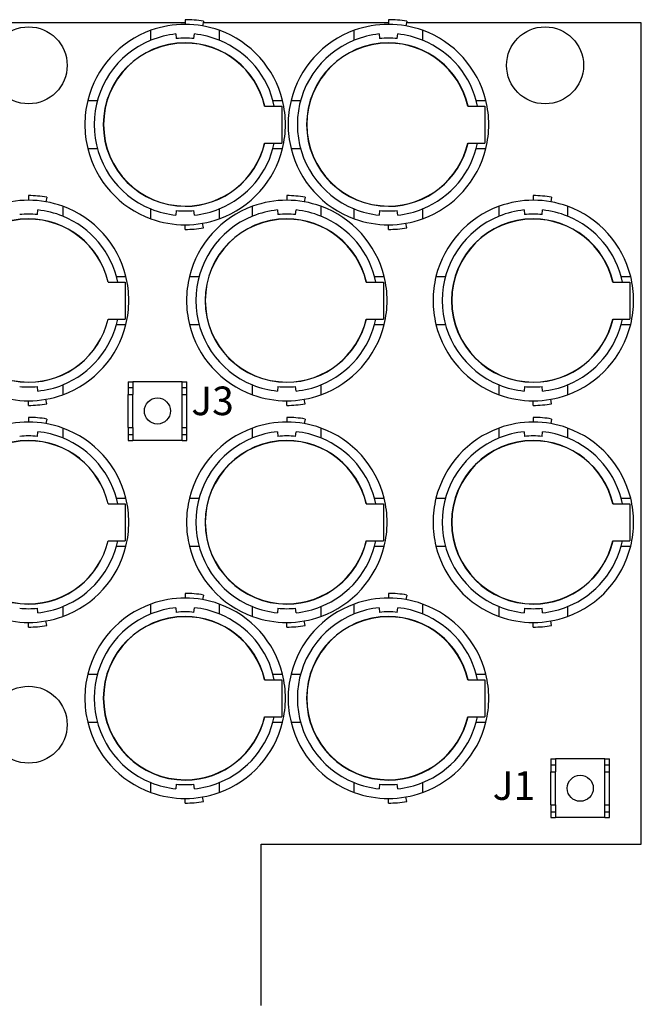
# Model space of a CAD drawing. Units: inches. Extents: x 34 to 55.8, y 6.6 to 23.3.
# Drawn here: x 45.8 to 46.7, y 20.5 to 21.8 of the extents above; entities that cross this region are included whole.
import ezdxf

# ---------------------------------------------------------------- set-up
doc = ezdxf.new("R2010")
doc.units = ezdxf.units.IN
doc.header["$MEASUREMENT"] = 0

msp = doc.modelspace()

# ---------------------------------------------------------------- linework, layer by layer
at = {"color": 7}
for p, q in [((46.0437, 21.7911), (45.6426, 21.7911)), ((46.0437, 21.7955), (46.0437, 21.7892)), ((46.0684, 21.7934), (46.0673, 21.7872)), ((46.3198, 21.7911), (46.068, 21.7911)), ((46.3198, 21.7955), (46.3198, 21.7892)), ((46.3446, 21.7934), (46.3435, 21.7872)), ((46.6633, 21.7911), (46.3442, 21.7911)), ((46.6633, 20.6749), (46.6633, 21.7911)), ((45.9972, 21.7676), (45.9972, 21.7811)), ((46.0311, 21.7761), (46.0317, 21.7698)), ((46.0557, 21.7698), (46.0562, 21.7761)), ((46.0901, 21.7811), (46.0901, 21.7676)), ((46.2734, 21.7676), (46.2734, 21.7811)), ((46.3073, 21.7761), (46.3078, 21.7698)), ((46.3319, 21.7698), (46.3324, 21.7761)), ((46.3663, 21.7811), (46.3663, 21.7676)), ((45.9114, 21.6857), (45.9244, 21.6857)), ((46.1629, 21.6857), (46.176, 21.6857)), ((46.1876, 21.6857), (46.2006, 21.6857)), ((46.4391, 21.6857), (46.4521, 21.6857)), ((46.1516, 21.6782), (46.1749, 21.6782)), ((46.1749, 21.6782), (46.1749, 21.6279)), ((46.4277, 21.6782), (46.451, 21.6782)), ((46.451, 21.6782), (46.451, 21.6279)), ((46.1516, 21.6279), (46.1749, 21.6279)), ((46.4277, 21.6279), (46.451, 21.6279)), ((45.9114, 21.6204), (45.9244, 21.6204)), ((46.1629, 21.6204), (46.176, 21.6204)), ((46.1876, 21.6204), (46.2006, 21.6204)), ((46.4391, 21.6204), (46.4521, 21.6204)), ((45.8309, 21.5564), (45.8309, 21.5501)), ((45.8557, 21.5542), (45.8546, 21.548)), ((46.1818, 21.5564), (46.1818, 21.5501)), ((46.2065, 21.5542), (46.2054, 21.548)), ((46.5166, 21.5564), (46.5166, 21.5501)), ((46.5414, 21.5542), (46.5403, 21.548)), ((45.843, 21.5306), (45.8435, 21.5369)), ((45.8774, 21.5419), (45.8774, 21.5285)), ((45.9972, 21.5249), (45.9972, 21.5384)), ((46.0317, 21.5362), (46.0311, 21.53)), ((46.0562, 21.53), (46.0557, 21.5362)), ((46.0901, 21.5384), (46.0901, 21.5249)), ((46.1353, 21.5285), (46.1353, 21.5419)), ((46.1692, 21.5369), (46.1698, 21.5306)), ((46.1938, 21.5306), (46.1943, 21.5369)), ((46.2282, 21.5419), (46.2282, 21.5285)), ((46.2734, 21.5249), (46.2734, 21.5384)), ((46.3078, 21.5362), (46.3073, 21.53)), ((46.3324, 21.53), (46.3319, 21.5362)), ((46.3663, 21.5384), (46.3663, 21.5249)), ((46.4702, 21.5285), (46.4702, 21.5419)), ((46.5041, 21.5369), (46.5046, 21.5306)), ((46.5286, 21.5306), (46.5292, 21.5369)), ((46.5631, 21.5419), (46.5631, 21.5285)), ((46.0437, 21.5105), (46.0437, 21.5168)), ((46.0684, 21.5127), (46.0673, 21.5189)), ((46.3198, 21.5105), (46.3198, 21.5168)), ((46.3446, 21.5127), (46.3435, 21.5189)), ((45.9502, 21.4465), (45.9632, 21.4465)), ((46.0495, 21.4465), (46.0625, 21.4465)), ((46.301, 21.4465), (46.314, 21.4465)), ((46.3844, 21.4465), (46.3973, 21.4465)), ((46.6359, 21.4465), (46.6489, 21.4465)), ((45.9389, 21.4389), (45.9622, 21.4389)), ((45.9622, 21.4389), (45.9622, 21.3887)), ((46.2897, 21.4389), (46.313, 21.4389)), ((46.313, 21.4389), (46.313, 21.3887)), ((46.6245, 21.4389), (46.6479, 21.4389)), ((46.6479, 21.4389), (46.6479, 21.3887)), ((45.9389, 21.3887), (45.9622, 21.3887)), ((46.2897, 21.3887), (46.313, 21.3887)), ((46.6245, 21.3887), (46.6479, 21.3887)), ((45.9502, 21.3812), (45.9632, 21.3812)), ((46.0495, 21.3812), (46.0625, 21.3812)), ((46.301, 21.3812), (46.314, 21.3812)), ((46.3844, 21.3812), (46.3973, 21.3812)), ((46.6359, 21.3812), (46.6489, 21.3812)), ((45.8435, 21.2908), (45.843, 21.297)), ((45.8774, 21.2992), (45.8774, 21.2858)), ((45.9662, 21.3035), (45.9726, 21.3035)), ((45.9662, 21.3035), (45.9662, 21.2955)), ((45.9662, 21.2955), (45.9662, 21.286)), ((45.9662, 21.2955), (45.9726, 21.2955)), ((45.9726, 21.3035), (45.9726, 21.2955)), ((46.0395, 21.3035), (45.9726, 21.3035)), ((45.9726, 21.2955), (45.9726, 21.286)), ((46.0395, 21.3035), (46.0459, 21.3035)), ((46.0395, 21.2955), (46.0395, 21.3035)), ((46.0395, 21.286), (46.0395, 21.2955)), ((46.0395, 21.2955), (46.0459, 21.2955)), ((46.0459, 21.2955), (46.0459, 21.3035)), ((46.0459, 21.286), (46.0459, 21.2955)), ((46.1353, 21.2858), (46.1353, 21.2992)), ((46.1698, 21.297), (46.1692, 21.2908)), ((46.1943, 21.2908), (46.1938, 21.297)), ((46.2282, 21.2992), (46.2282, 21.2858)), ((46.4702, 21.2858), (46.4702, 21.2992)), ((46.5046, 21.297), (46.5041, 21.2908)), ((46.5292, 21.2908), (46.5286, 21.297)), ((46.5631, 21.2992), (46.5631, 21.2858)), ((45.8557, 21.2735), (45.8546, 21.2797)), ((45.9662, 21.2414), (45.9662, 21.286)), ((45.9662, 21.286), (45.9726, 21.286)), ((45.9726, 21.2414), (45.9726, 21.286)), ((46.0395, 21.2414), (46.0395, 21.286)), ((46.0395, 21.286), (46.0459, 21.286)), ((46.0459, 21.2414), (46.0459, 21.286)), ((46.2065, 21.2735), (46.2054, 21.2797)), ((46.5414, 21.2735), (46.5403, 21.2797)), ((45.8309, 21.2713), (45.8309, 21.2776)), ((46.1818, 21.2713), (46.1818, 21.2776)), ((46.5166, 21.2713), (46.5166, 21.2776)), ((45.8309, 21.255), (45.8309, 21.2487)), ((45.8557, 21.2528), (45.8546, 21.2466)), ((46.1818, 21.255), (46.1818, 21.2487)), ((46.2065, 21.2528), (46.2054, 21.2466)), ((46.5166, 21.255), (46.5166, 21.2487)), ((46.5414, 21.2528), (46.5403, 21.2466)), ((45.8774, 21.2405), (45.8774, 21.2271)), ((45.9662, 21.2414), (45.9726, 21.2414)), ((45.9662, 21.2414), (45.9662, 21.2318)), ((45.9726, 21.2414), (45.9726, 21.2318)), ((46.0395, 21.2318), (46.0395, 21.2414)), ((46.0395, 21.2414), (46.0459, 21.2414)), ((46.0459, 21.2318), (46.0459, 21.2414)), ((46.1353, 21.2271), (46.1353, 21.2405)), ((46.2282, 21.2405), (46.2282, 21.2271)), ((46.4702, 21.2271), (46.4702, 21.2405)), ((46.5631, 21.2405), (46.5631, 21.2271)), ((45.843, 21.2292), (45.8435, 21.2355)), ((45.9662, 21.2318), (45.9726, 21.2318)), ((45.9662, 21.2318), (45.9662, 21.2238)), ((45.9726, 21.2318), (45.9726, 21.2238)), ((46.0395, 21.2318), (46.0459, 21.2318)), ((46.0395, 21.2238), (46.0395, 21.2318)), ((46.0459, 21.2238), (46.0459, 21.2318)), ((46.1692, 21.2355), (46.1698, 21.2292)), ((46.1938, 21.2292), (46.1943, 21.2355)), ((46.5041, 21.2355), (46.5046, 21.2292)), ((46.5286, 21.2292), (46.5292, 21.2355)), ((45.9662, 21.2238), (45.9726, 21.2238)), ((46.0395, 21.2238), (45.9726, 21.2238)), ((46.0395, 21.2238), (46.0459, 21.2238)), ((45.9502, 21.1451), (45.9632, 21.1451)), ((46.0495, 21.1451), (46.0625, 21.1451)), ((46.301, 21.1451), (46.314, 21.1451)), ((46.3844, 21.1451), (46.3973, 21.1451)), ((46.6359, 21.1451), (46.6489, 21.1451)), ((45.9389, 21.1375), (45.9622, 21.1375)), ((45.9622, 21.1375), (45.9622, 21.0874)), ((46.2897, 21.1375), (46.313, 21.1375)), ((46.313, 21.1375), (46.313, 21.0874)), ((46.6245, 21.1375), (46.6479, 21.1375)), ((46.6479, 21.1375), (46.6479, 21.0874)), ((45.9389, 21.0874), (45.9622, 21.0874)), ((45.9502, 21.0798), (45.9632, 21.0798)), ((46.0495, 21.0798), (46.0625, 21.0798)), ((46.2897, 21.0874), (46.313, 21.0874)), ((46.301, 21.0798), (46.314, 21.0798)), ((46.3844, 21.0798), (46.3973, 21.0798)), ((46.6245, 21.0874), (46.6479, 21.0874)), ((46.6359, 21.0798), (46.6489, 21.0798)), ((46.0437, 21.0157), (46.0437, 21.0095)), ((46.0684, 21.0136), (46.0673, 21.0074)), ((46.3198, 21.0157), (46.3198, 21.0095)), ((46.3446, 21.0136), (46.3435, 21.0074)), ((45.8774, 20.9978), (45.8774, 20.9844)), ((45.9972, 20.9879), (45.9972, 21.0013)), ((46.0901, 21.0013), (46.0901, 20.9879)), ((46.1353, 20.9844), (46.1353, 20.9978)), ((46.2282, 20.9978), (46.2282, 20.9844)), ((46.2734, 20.9879), (46.2734, 21.0013)), ((46.3663, 21.0013), (46.3663, 20.9879)), ((46.4702, 20.9844), (46.4702, 20.9978)), ((46.5631, 20.9978), (46.5631, 20.9844)), ((45.8435, 20.9895), (45.843, 20.9957)), ((46.0311, 20.9963), (46.0317, 20.99)), ((46.0557, 20.99), (46.0562, 20.9963)), ((46.1698, 20.9957), (46.1692, 20.9895)), ((46.1943, 20.9895), (46.1938, 20.9957)), ((46.3073, 20.9963), (46.3078, 20.99)), ((46.3319, 20.99), (46.3324, 20.9963)), ((46.5046, 20.9957), (46.5041, 20.9895)), ((46.5292, 20.9895), (46.5286, 20.9957)), ((45.8309, 20.97), (45.8309, 20.9762)), ((45.8557, 20.9721), (45.8546, 20.9783)), ((46.1818, 20.97), (46.1818, 20.9762)), ((46.2065, 20.9721), (46.2054, 20.9783)), ((46.5166, 20.97), (46.5166, 20.9762)), ((46.5414, 20.9721), (46.5403, 20.9783)), ((45.9114, 20.9058), (45.9244, 20.9058)), ((46.1629, 20.9058), (46.176, 20.9058)), ((46.1876, 20.9058), (46.2006, 20.9058)), ((46.4391, 20.9058), (46.4521, 20.9058)), ((46.1516, 20.8984), (46.1749, 20.8984)), ((46.1749, 20.8984), (46.1749, 20.8482)), ((46.4277, 20.8984), (46.451, 20.8984)), ((46.451, 20.8984), (46.451, 20.8482)), ((45.9114, 20.8406), (45.9244, 20.8406)), ((46.1516, 20.8482), (46.1749, 20.8482)), ((46.1629, 20.8406), (46.176, 20.8406)), ((46.1876, 20.8406), (46.2006, 20.8406)), ((46.4277, 20.8482), (46.451, 20.8482)), ((46.4391, 20.8406), (46.4521, 20.8406)), ((46.5405, 20.7907), (46.5469, 20.7907)), ((46.5405, 20.7907), (46.5405, 20.7827)), ((46.5469, 20.7907), (46.5469, 20.7827)), ((46.6139, 20.7907), (46.5469, 20.7907)), ((46.6139, 20.7907), (46.6203, 20.7907)), ((46.6139, 20.7827), (46.6139, 20.7907)), ((46.6203, 20.7827), (46.6203, 20.7907)), ((46.5405, 20.7827), (46.5405, 20.7732)), ((46.5405, 20.7827), (46.5469, 20.7827)), ((46.5405, 20.7285), (46.5405, 20.7732)), ((46.5405, 20.7732), (46.5469, 20.7732)), ((46.5469, 20.7827), (46.5469, 20.7732)), ((46.5469, 20.7285), (46.5469, 20.7732)), ((46.6139, 20.7732), (46.6139, 20.7827)), ((46.6139, 20.7827), (46.6203, 20.7827)), ((46.6139, 20.7732), (46.6203, 20.7732)), ((46.6139, 20.7285), (46.6139, 20.7732)), ((46.6203, 20.7732), (46.6203, 20.7827)), ((46.6203, 20.7285), (46.6203, 20.7732)), ((45.9972, 20.7452), (45.9972, 20.7586)), ((46.0317, 20.7565), (46.0311, 20.7503)), ((46.0562, 20.7503), (46.0557, 20.7565)), ((46.0901, 20.7586), (46.0901, 20.7452)), ((46.2734, 20.7452), (46.2734, 20.7586)), ((46.3078, 20.7565), (46.3073, 20.7503)), ((46.3324, 20.7503), (46.3319, 20.7565)), ((46.3663, 20.7586), (46.3663, 20.7452)), ((46.0437, 20.7308), (46.0437, 20.737)), ((46.0684, 20.733), (46.0673, 20.7391)), ((46.3198, 20.7308), (46.3198, 20.737)), ((46.3446, 20.733), (46.3435, 20.7391)), ((46.5405, 20.7285), (46.5405, 20.719)), ((46.5405, 20.7285), (46.5469, 20.7285)), ((46.5405, 20.719), (46.5469, 20.719)), ((46.5405, 20.719), (46.5405, 20.711)), ((46.5469, 20.7285), (46.5469, 20.719)), ((46.5469, 20.719), (46.5469, 20.711)), ((46.6139, 20.719), (46.6139, 20.7285)), ((46.6139, 20.7285), (46.6203, 20.7285)), ((46.6139, 20.719), (46.6203, 20.719)), ((46.6139, 20.711), (46.6139, 20.719)), ((46.6203, 20.719), (46.6203, 20.7285)), ((46.6203, 20.711), (46.6203, 20.719)), ((46.5405, 20.711), (46.5469, 20.711)), ((46.6139, 20.711), (46.5469, 20.711)), ((46.6139, 20.711), (46.6203, 20.711)), ((46.147, 20.6749), (46.6633, 20.6749)), ((46.147, 20.4555), (46.147, 20.6749))]:
    msp.add_line(p, q, dxfattribs=at)
for centre, radius in [((45.8311, 21.7335), 0.0523), ((46.5326, 21.7335), 0.0523), ((46.006, 21.2637), 0.0177), ((45.8311, 20.8373), 0.0523), ((46.5804, 20.7509), 0.0177)]:
    msp.add_circle(centre, radius, dxfattribs=at)
for points, knots in [([(46.0901, 21.7811), (46.0752, 21.7864), (46.0595, 21.7892), (46.0437, 21.7892), (46.0278, 21.7892), (46.0121, 21.7864), (45.9972, 21.7811)], [0, 0, 0, 0, 1, 1, 1, 2, 2, 2, 2]), ([(46.0684, 21.7934), (46.0603, 21.7948), (46.0519, 21.7955), (46.0437, 21.7955), (46.0437, 21.7955), (46.0437, 21.7955), (46.0437, 21.7955)], [0, 0, 0, 0, 1, 1, 1, 2, 2, 2, 2]), ([(46.3663, 21.7811), (46.3514, 21.7864), (46.3358, 21.7892), (46.3198, 21.7892), (46.304, 21.7892), (46.2883, 21.7864), (46.2734, 21.7811)], [0, 0, 0, 0, 1, 1, 1, 2, 2, 2, 2]), ([(46.3446, 21.7934), (46.3364, 21.7948), (46.3281, 21.7955), (46.3198, 21.7955), (46.3198, 21.7955), (46.3198, 21.7955), (46.3198, 21.7955)], [0, 0, 0, 0, 1, 1, 1, 2, 2, 2, 2]), ([(45.9972, 21.7676), (45.9505, 21.7487), (45.92, 21.7034), (45.92, 21.653), (45.92, 21.6027), (45.9505, 21.5573), (45.9972, 21.5384)], [0, 0, 0, 0, 1, 1, 1, 2, 2, 2, 2]), ([(46.1519, 21.6782), (46.1402, 21.7285), (46.0953, 21.7641), (46.0437, 21.7641), (45.9823, 21.7641), (45.9325, 21.7144), (45.9325, 21.653), (45.9325, 21.5917), (45.9823, 21.5419), (46.0437, 21.5419), (46.0953, 21.5419), (46.1402, 21.5776), (46.1519, 21.6279)], [0, 0, 0, 0, 1, 1, 1, 2, 2, 2, 3, 3, 3, 4, 4, 4, 4]), ([(46.1516, 21.6782), (46.1399, 21.7283), (46.0952, 21.7638), (46.0437, 21.7638), (45.9824, 21.7638), (45.9329, 21.7142), (45.9329, 21.653), (45.9329, 21.5918), (45.9824, 21.5422), (46.0437, 21.5422), (46.0952, 21.5422), (46.1399, 21.5777), (46.1516, 21.6279)], [0, 0, 0, 0, 1, 1, 1, 2, 2, 2, 3, 3, 3, 4, 4, 4, 4]), ([(46.0557, 21.7698), (46.0517, 21.7702), (46.0477, 21.7704), (46.0437, 21.7704), (46.0396, 21.7704), (46.0356, 21.7702), (46.0317, 21.7698)], [0, 0, 0, 0, 1, 1, 1, 2, 2, 2, 2]), ([(46.2734, 21.7676), (46.2267, 21.7487), (46.1961, 21.7034), (46.1961, 21.653), (46.1961, 21.6027), (46.2267, 21.5573), (46.2734, 21.5384)], [0, 0, 0, 0, 1, 1, 1, 2, 2, 2, 2]), ([(46.4281, 21.6782), (46.4164, 21.7285), (46.3715, 21.7641), (46.3198, 21.7641), (46.2584, 21.7641), (46.2087, 21.7144), (46.2087, 21.653), (46.2087, 21.5917), (46.2584, 21.5419), (46.3198, 21.5419), (46.3715, 21.5419), (46.4164, 21.5776), (46.4281, 21.6279)], [0, 0, 0, 0, 1, 1, 1, 2, 2, 2, 3, 3, 3, 4, 4, 4, 4]), ([(46.4277, 21.6782), (46.416, 21.7283), (46.3714, 21.7638), (46.3198, 21.7638), (46.2587, 21.7638), (46.209, 21.7142), (46.209, 21.653), (46.209, 21.5918), (46.2587, 21.5422), (46.3198, 21.5422), (46.3714, 21.5422), (46.416, 21.5777), (46.4277, 21.6279)], [0, 0, 0, 0, 1, 1, 1, 2, 2, 2, 3, 3, 3, 4, 4, 4, 4]), ([(46.3319, 21.7698), (46.3279, 21.7702), (46.3239, 21.7704), (46.3198, 21.7704), (46.3159, 21.7704), (46.3118, 21.7702), (46.3078, 21.7698)], [0, 0, 0, 0, 1, 1, 1, 2, 2, 2, 2]), ([(45.9114, 21.6857), (45.9088, 21.675), (45.9074, 21.664), (45.9074, 21.653), (45.9074, 21.642), (45.9088, 21.6311), (45.9114, 21.6204)], [0, 0, 0, 0, 1, 1, 1, 2, 2, 2, 2]), ([(46.176, 21.6204), (46.1786, 21.6311), (46.1799, 21.642), (46.1799, 21.653), (46.1799, 21.664), (46.1786, 21.675), (46.176, 21.6857)], [0, 0, 0, 0, 1, 1, 1, 2, 2, 2, 2]), ([(46.1876, 21.6857), (46.1849, 21.675), (46.1836, 21.664), (46.1836, 21.653), (46.1836, 21.642), (46.1849, 21.6311), (46.1876, 21.6204)], [0, 0, 0, 0, 1, 1, 1, 2, 2, 2, 2]), ([(46.4521, 21.6204), (46.4548, 21.6311), (46.4561, 21.642), (46.4561, 21.653), (46.4561, 21.664), (46.4548, 21.675), (46.4521, 21.6857)], [0, 0, 0, 0, 1, 1, 1, 2, 2, 2, 2]), ([(45.8774, 21.5419), (45.8625, 21.5473), (45.8468, 21.5501), (45.8309, 21.5501), (45.8151, 21.5501), (45.7994, 21.5473), (45.7845, 21.5419)], [0, 0, 0, 0, 1, 1, 1, 2, 2, 2, 2]), ([(45.8557, 21.5542), (45.8475, 21.5556), (45.8392, 21.5564), (45.8309, 21.5564), (45.8309, 21.5564), (45.8309, 21.5564), (45.8309, 21.5564)], [0, 0, 0, 0, 1, 1, 1, 2, 2, 2, 2]), ([(46.2282, 21.5419), (46.2133, 21.5473), (46.1976, 21.5501), (46.1818, 21.5501), (46.1659, 21.5501), (46.1501, 21.5473), (46.1353, 21.5419)], [0, 0, 0, 0, 1, 1, 1, 2, 2, 2, 2]), ([(46.2065, 21.5542), (46.1984, 21.5556), (46.1901, 21.5564), (46.1818, 21.5564), (46.1818, 21.5564), (46.1818, 21.5564), (46.1818, 21.5564)], [0, 0, 0, 0, 1, 1, 1, 2, 2, 2, 2]), ([(46.5631, 21.5419), (46.5482, 21.5473), (46.5325, 21.5501), (46.5166, 21.5501), (46.5007, 21.5501), (46.4851, 21.5473), (46.4702, 21.5419)], [0, 0, 0, 0, 1, 1, 1, 2, 2, 2, 2]), ([(46.5414, 21.5542), (46.5332, 21.5556), (46.5249, 21.5564), (46.5166, 21.5564), (46.5166, 21.5564), (46.5166, 21.5564), (46.5166, 21.5564)], [0, 0, 0, 0, 1, 1, 1, 2, 2, 2, 2]), ([(46.0317, 21.5362), (46.0356, 21.5358), (46.0396, 21.5356), (46.0437, 21.5356), (46.0477, 21.5356), (46.0517, 21.5358), (46.0557, 21.5362)], [0, 0, 0, 0, 1, 1, 1, 2, 2, 2, 2]), ([(46.3078, 21.5362), (46.3118, 21.5358), (46.3159, 21.5356), (46.3198, 21.5356), (46.3239, 21.5356), (46.3279, 21.5358), (46.3319, 21.5362)], [0, 0, 0, 0, 1, 1, 1, 2, 2, 2, 2]), ([(45.9392, 21.4389), (45.9275, 21.4893), (45.8826, 21.5249), (45.8309, 21.5249), (45.7695, 21.5249), (45.7198, 21.4752), (45.7198, 21.4138), (45.7198, 21.3524), (45.7695, 21.3027), (45.8309, 21.3027), (45.8826, 21.3027), (45.9275, 21.3384), (45.9392, 21.3887)], [0, 0, 0, 0, 1, 1, 1, 2, 2, 2, 3, 3, 3, 4, 4, 4, 4]), ([(45.9389, 21.4389), (45.9272, 21.4891), (45.8824, 21.5246), (45.8309, 21.5246), (45.7698, 21.5246), (45.7201, 21.475), (45.7201, 21.4138), (45.7201, 21.3526), (45.7698, 21.303), (45.8309, 21.303), (45.8824, 21.303), (45.9272, 21.3385), (45.9389, 21.3887)], [0, 0, 0, 0, 1, 1, 1, 2, 2, 2, 3, 3, 3, 4, 4, 4, 4]), ([(45.843, 21.5306), (45.839, 21.531), (45.835, 21.5312), (45.8309, 21.5312), (45.827, 21.5312), (45.8229, 21.531), (45.819, 21.5306)], [0, 0, 0, 0, 1, 1, 1, 2, 2, 2, 2]), ([(45.9972, 21.5249), (46.0121, 21.5195), (46.0278, 21.5168), (46.0437, 21.5168), (46.0595, 21.5168), (46.0752, 21.5195), (46.0901, 21.5249)], [0, 0, 0, 0, 1, 1, 1, 2, 2, 2, 2]), ([(46.1353, 21.5285), (46.0886, 21.5095), (46.0581, 21.4642), (46.0581, 21.4138), (46.0581, 21.3635), (46.0886, 21.3181), (46.1353, 21.2992)], [0, 0, 0, 0, 1, 1, 1, 2, 2, 2, 2]), ([(46.29, 21.4389), (46.2783, 21.4893), (46.2334, 21.5249), (46.1818, 21.5249), (46.1204, 21.5249), (46.0707, 21.4752), (46.0707, 21.4138), (46.0707, 21.3524), (46.1204, 21.3027), (46.1818, 21.3027), (46.2334, 21.3027), (46.2783, 21.3384), (46.29, 21.3887)], [0, 0, 0, 0, 1, 1, 1, 2, 2, 2, 3, 3, 3, 4, 4, 4, 4]), ([(46.2897, 21.4389), (46.278, 21.4891), (46.2333, 21.5246), (46.1818, 21.5246), (46.1206, 21.5246), (46.071, 21.475), (46.071, 21.4138), (46.071, 21.3526), (46.1206, 21.303), (46.1818, 21.303), (46.2333, 21.303), (46.278, 21.3385), (46.2897, 21.3887)], [0, 0, 0, 0, 1, 1, 1, 2, 2, 2, 3, 3, 3, 4, 4, 4, 4]), ([(46.1938, 21.5306), (46.1898, 21.531), (46.1858, 21.5312), (46.1818, 21.5312), (46.1777, 21.5312), (46.1738, 21.531), (46.1698, 21.5306)], [0, 0, 0, 0, 1, 1, 1, 2, 2, 2, 2]), ([(46.2734, 21.5249), (46.2883, 21.5195), (46.304, 21.5168), (46.3198, 21.5168), (46.3358, 21.5168), (46.3514, 21.5195), (46.3663, 21.5249)], [0, 0, 0, 0, 1, 1, 1, 2, 2, 2, 2]), ([(46.4702, 21.5285), (46.4235, 21.5095), (46.3929, 21.4642), (46.3929, 21.4138), (46.3929, 21.3635), (46.4235, 21.3181), (46.4702, 21.2992)], [0, 0, 0, 0, 1, 1, 1, 2, 2, 2, 2]), ([(46.6249, 21.4389), (46.6132, 21.4893), (46.5683, 21.5249), (46.5166, 21.5249), (46.4552, 21.5249), (46.4055, 21.4752), (46.4055, 21.4138), (46.4055, 21.3524), (46.4552, 21.3027), (46.5166, 21.3027), (46.5683, 21.3027), (46.6132, 21.3384), (46.6249, 21.3887)], [0, 0, 0, 0, 1, 1, 1, 2, 2, 2, 3, 3, 3, 4, 4, 4, 4]), ([(46.6245, 21.4389), (46.6129, 21.4891), (46.5682, 21.5246), (46.5166, 21.5246), (46.4554, 21.5246), (46.4059, 21.475), (46.4059, 21.4138), (46.4059, 21.3526), (46.4554, 21.303), (46.5166, 21.303), (46.5682, 21.303), (46.6129, 21.3385), (46.6245, 21.3887)], [0, 0, 0, 0, 1, 1, 1, 2, 2, 2, 3, 3, 3, 4, 4, 4, 4]), ([(46.5286, 21.5306), (46.5247, 21.531), (46.5206, 21.5312), (46.5166, 21.5312), (46.5126, 21.5312), (46.5086, 21.531), (46.5046, 21.5306)], [0, 0, 0, 0, 1, 1, 1, 2, 2, 2, 2]), ([(46.0437, 21.5105), (46.0437, 21.5105), (46.0437, 21.5105), (46.0437, 21.5105), (46.0519, 21.5105), (46.0603, 21.5112), (46.0684, 21.5127)], [0, 0, 0, 0, 1, 1, 1, 2, 2, 2, 2]), ([(46.3198, 21.5105), (46.3198, 21.5105), (46.3198, 21.5105), (46.3198, 21.5105), (46.3281, 21.5105), (46.3364, 21.5112), (46.3446, 21.5127)], [0, 0, 0, 0, 1, 1, 1, 2, 2, 2, 2]), ([(45.9632, 21.3812), (45.9658, 21.3919), (45.9672, 21.4028), (45.9672, 21.4138), (45.9672, 21.4248), (45.9658, 21.4358), (45.9632, 21.4465)], [0, 0, 0, 0, 1, 1, 1, 2, 2, 2, 2]), ([(46.0495, 21.4465), (46.0469, 21.4358), (46.0456, 21.4248), (46.0456, 21.4138), (46.0456, 21.4028), (46.0469, 21.3919), (46.0495, 21.3812)], [0, 0, 0, 0, 1, 1, 1, 2, 2, 2, 2]), ([(46.314, 21.3812), (46.3167, 21.3919), (46.318, 21.4028), (46.318, 21.4138), (46.318, 21.4248), (46.3167, 21.4358), (46.314, 21.4465)], [0, 0, 0, 0, 1, 1, 1, 2, 2, 2, 2]), ([(46.3844, 21.4465), (46.3817, 21.4358), (46.3804, 21.4248), (46.3804, 21.4138), (46.3804, 21.4028), (46.3817, 21.3919), (46.3844, 21.3812)], [0, 0, 0, 0, 1, 1, 1, 2, 2, 2, 2]), ([(46.6489, 21.3812), (46.6515, 21.3919), (46.6529, 21.4028), (46.6529, 21.4138), (46.6529, 21.4248), (46.6515, 21.4358), (46.6489, 21.4465)], [0, 0, 0, 0, 1, 1, 1, 2, 2, 2, 2]), ([(45.819, 21.297), (45.8229, 21.2966), (45.827, 21.2964), (45.8309, 21.2964), (45.835, 21.2964), (45.839, 21.2966), (45.843, 21.297)], [0, 0, 0, 0, 1, 1, 1, 2, 2, 2, 2]), ([(46.1698, 21.297), (46.1738, 21.2966), (46.1777, 21.2964), (46.1818, 21.2964), (46.1858, 21.2964), (46.1898, 21.2966), (46.1938, 21.297)], [0, 0, 0, 0, 1, 1, 1, 2, 2, 2, 2]), ([(46.5046, 21.297), (46.5086, 21.2966), (46.5126, 21.2964), (46.5166, 21.2964), (46.5206, 21.2964), (46.5247, 21.2966), (46.5286, 21.297)], [0, 0, 0, 0, 1, 1, 1, 2, 2, 2, 2]), ([(45.7845, 21.2858), (45.7994, 21.2804), (45.8151, 21.2776), (45.8309, 21.2776), (45.8468, 21.2776), (45.8625, 21.2804), (45.8774, 21.2858)], [0, 0, 0, 0, 1, 1, 1, 2, 2, 2, 2]), ([(46.1353, 21.2858), (46.1501, 21.2804), (46.1659, 21.2776), (46.1818, 21.2776), (46.1976, 21.2776), (46.2133, 21.2804), (46.2282, 21.2858)], [0, 0, 0, 0, 1, 1, 1, 2, 2, 2, 2]), ([(46.4702, 21.2858), (46.4851, 21.2804), (46.5007, 21.2776), (46.5166, 21.2776), (46.5325, 21.2776), (46.5482, 21.2804), (46.5631, 21.2858)], [0, 0, 0, 0, 1, 1, 1, 2, 2, 2, 2]), ([(45.8309, 21.2713), (45.8309, 21.2713), (45.8309, 21.2713), (45.8309, 21.2713), (45.8392, 21.2713), (45.8475, 21.2721), (45.8557, 21.2735)], [0, 0, 0, 0, 1, 1, 1, 2, 2, 2, 2]), ([(46.1818, 21.2713), (46.1818, 21.2713), (46.1818, 21.2713), (46.1818, 21.2713), (46.1901, 21.2713), (46.1984, 21.2721), (46.2065, 21.2735)], [0, 0, 0, 0, 1, 1, 1, 2, 2, 2, 2]), ([(46.5166, 21.2713), (46.5166, 21.2713), (46.5166, 21.2713), (46.5166, 21.2713), (46.5249, 21.2713), (46.5332, 21.2721), (46.5414, 21.2735)], [0, 0, 0, 0, 1, 1, 1, 2, 2, 2, 2]), ([(45.8557, 21.2528), (45.8475, 21.2542), (45.8392, 21.255), (45.8309, 21.255), (45.8309, 21.255), (45.8309, 21.255), (45.8309, 21.255)], [0, 0, 0, 0, 1, 1, 1, 2, 2, 2, 2]), ([(46.2065, 21.2528), (46.1984, 21.2542), (46.1901, 21.255), (46.1818, 21.255), (46.1818, 21.255), (46.1818, 21.255), (46.1818, 21.255)], [0, 0, 0, 0, 1, 1, 1, 2, 2, 2, 2]), ([(46.5414, 21.2528), (46.5332, 21.2542), (46.5249, 21.255), (46.5166, 21.255), (46.5166, 21.255), (46.5166, 21.255), (46.5166, 21.255)], [0, 0, 0, 0, 1, 1, 1, 2, 2, 2, 2]), ([(45.8774, 21.2405), (45.8625, 21.2459), (45.8468, 21.2487), (45.8309, 21.2487), (45.8151, 21.2487), (45.7994, 21.2459), (45.7845, 21.2405)], [0, 0, 0, 0, 1, 1, 1, 2, 2, 2, 2]), ([(46.2282, 21.2405), (46.2133, 21.2459), (46.1976, 21.2487), (46.1818, 21.2487), (46.1659, 21.2487), (46.1501, 21.2459), (46.1353, 21.2405)], [0, 0, 0, 0, 1, 1, 1, 2, 2, 2, 2]), ([(46.5631, 21.2405), (46.5482, 21.2459), (46.5325, 21.2487), (46.5166, 21.2487), (46.5007, 21.2487), (46.4851, 21.2459), (46.4702, 21.2405)], [0, 0, 0, 0, 1, 1, 1, 2, 2, 2, 2]), ([(45.843, 21.2292), (45.839, 21.2297), (45.835, 21.2298), (45.8309, 21.2298), (45.827, 21.2298), (45.8229, 21.2297), (45.819, 21.2292)], [0, 0, 0, 0, 1, 1, 1, 2, 2, 2, 2]), ([(46.1353, 21.2271), (46.0886, 21.2082), (46.0581, 21.1629), (46.0581, 21.1124), (46.0581, 21.0621), (46.0886, 21.0167), (46.1353, 20.9978)], [0, 0, 0, 0, 1, 1, 1, 2, 2, 2, 2]), ([(46.1938, 21.2292), (46.1898, 21.2297), (46.1858, 21.2298), (46.1818, 21.2298), (46.1777, 21.2298), (46.1738, 21.2297), (46.1698, 21.2292)], [0, 0, 0, 0, 1, 1, 1, 2, 2, 2, 2]), ([(46.4702, 21.2271), (46.4235, 21.2082), (46.3929, 21.1629), (46.3929, 21.1124), (46.3929, 21.0621), (46.4235, 21.0167), (46.4702, 20.9978)], [0, 0, 0, 0, 1, 1, 1, 2, 2, 2, 2]), ([(46.5286, 21.2292), (46.5247, 21.2297), (46.5206, 21.2298), (46.5166, 21.2298), (46.5126, 21.2298), (46.5086, 21.2297), (46.5046, 21.2292)], [0, 0, 0, 0, 1, 1, 1, 2, 2, 2, 2]), ([(45.9392, 21.1375), (45.9275, 21.1879), (45.8826, 21.2236), (45.8309, 21.2236), (45.7695, 21.2236), (45.7198, 21.1738), (45.7198, 21.1124), (45.7198, 21.051), (45.7695, 21.0013), (45.8309, 21.0013), (45.8826, 21.0013), (45.9275, 21.037), (45.9392, 21.0874)], [0, 0, 0, 0, 1, 1, 1, 2, 2, 2, 3, 3, 3, 4, 4, 4, 4]), ([(45.9389, 21.1375), (45.9272, 21.1878), (45.8824, 21.2232), (45.8309, 21.2232), (45.7698, 21.2232), (45.7201, 21.1736), (45.7201, 21.1124), (45.7201, 21.0513), (45.7698, 21.0016), (45.8309, 21.0016), (45.8824, 21.0016), (45.9272, 21.0372), (45.9389, 21.0874)], [0, 0, 0, 0, 1, 1, 1, 2, 2, 2, 3, 3, 3, 4, 4, 4, 4]), ([(46.29, 21.1375), (46.2783, 21.1879), (46.2334, 21.2236), (46.1818, 21.2236), (46.1204, 21.2236), (46.0707, 21.1738), (46.0707, 21.1124), (46.0707, 21.051), (46.1204, 21.0013), (46.1818, 21.0013), (46.2334, 21.0013), (46.2783, 21.037), (46.29, 21.0874)], [0, 0, 0, 0, 1, 1, 1, 2, 2, 2, 3, 3, 3, 4, 4, 4, 4]), ([(46.2897, 21.1375), (46.278, 21.1878), (46.2333, 21.2232), (46.1818, 21.2232), (46.1206, 21.2232), (46.071, 21.1736), (46.071, 21.1124), (46.071, 21.0513), (46.1206, 21.0016), (46.1818, 21.0016), (46.2333, 21.0016), (46.278, 21.0372), (46.2897, 21.0874)], [0, 0, 0, 0, 1, 1, 1, 2, 2, 2, 3, 3, 3, 4, 4, 4, 4]), ([(46.6249, 21.1375), (46.6132, 21.1879), (46.5683, 21.2236), (46.5166, 21.2236), (46.4552, 21.2236), (46.4055, 21.1738), (46.4055, 21.1124), (46.4055, 21.051), (46.4552, 21.0013), (46.5166, 21.0013), (46.5683, 21.0013), (46.6132, 21.037), (46.6249, 21.0874)], [0, 0, 0, 0, 1, 1, 1, 2, 2, 2, 3, 3, 3, 4, 4, 4, 4]), ([(46.6245, 21.1375), (46.6129, 21.1878), (46.5682, 21.2232), (46.5166, 21.2232), (46.4554, 21.2232), (46.4059, 21.1736), (46.4059, 21.1124), (46.4059, 21.0513), (46.4554, 21.0016), (46.5166, 21.0016), (46.5682, 21.0016), (46.6129, 21.0372), (46.6245, 21.0874)], [0, 0, 0, 0, 1, 1, 1, 2, 2, 2, 3, 3, 3, 4, 4, 4, 4]), ([(45.9632, 21.0798), (45.9658, 21.0905), (45.9672, 21.1015), (45.9672, 21.1124), (45.9672, 21.1235), (45.9658, 21.1344), (45.9632, 21.1451)], [0, 0, 0, 0, 1, 1, 1, 2, 2, 2, 2]), ([(46.0495, 21.1451), (46.0469, 21.1344), (46.0456, 21.1235), (46.0456, 21.1124), (46.0456, 21.1015), (46.0469, 21.0905), (46.0495, 21.0798)], [0, 0, 0, 0, 1, 1, 1, 2, 2, 2, 2]), ([(46.314, 21.0798), (46.3167, 21.0905), (46.318, 21.1015), (46.318, 21.1124), (46.318, 21.1235), (46.3167, 21.1344), (46.314, 21.1451)], [0, 0, 0, 0, 1, 1, 1, 2, 2, 2, 2]), ([(46.3844, 21.1451), (46.3817, 21.1344), (46.3804, 21.1235), (46.3804, 21.1124), (46.3804, 21.1015), (46.3817, 21.0905), (46.3844, 21.0798)], [0, 0, 0, 0, 1, 1, 1, 2, 2, 2, 2]), ([(46.6489, 21.0798), (46.6515, 21.0905), (46.6529, 21.1015), (46.6529, 21.1124), (46.6529, 21.1235), (46.6515, 21.1344), (46.6489, 21.1451)], [0, 0, 0, 0, 1, 1, 1, 2, 2, 2, 2]), ([(46.0684, 21.0136), (46.0603, 21.0151), (46.0519, 21.0157), (46.0437, 21.0157), (46.0437, 21.0157), (46.0437, 21.0157), (46.0437, 21.0157)], [0, 0, 0, 0, 1, 1, 1, 2, 2, 2, 2]), ([(46.3446, 21.0136), (46.3364, 21.0151), (46.3281, 21.0157), (46.3198, 21.0157), (46.3198, 21.0157), (46.3198, 21.0157), (46.3198, 21.0157)], [0, 0, 0, 0, 1, 1, 1, 2, 2, 2, 2]), ([(46.0901, 21.0013), (46.0752, 21.0067), (46.0595, 21.0095), (46.0437, 21.0095), (46.0278, 21.0095), (46.0121, 21.0067), (45.9972, 21.0013)], [0, 0, 0, 0, 1, 1, 1, 2, 2, 2, 2]), ([(46.3663, 21.0013), (46.3514, 21.0067), (46.3358, 21.0095), (46.3198, 21.0095), (46.304, 21.0095), (46.2883, 21.0067), (46.2734, 21.0013)], [0, 0, 0, 0, 1, 1, 1, 2, 2, 2, 2]), ([(45.7845, 20.9844), (45.7994, 20.979), (45.8151, 20.9762), (45.8309, 20.9762), (45.8468, 20.9762), (45.8625, 20.979), (45.8774, 20.9844)], [0, 0, 0, 0, 1, 1, 1, 2, 2, 2, 2]), ([(45.819, 20.9957), (45.8229, 20.9953), (45.827, 20.995), (45.8309, 20.995), (45.835, 20.995), (45.839, 20.9953), (45.843, 20.9957)], [0, 0, 0, 0, 1, 1, 1, 2, 2, 2, 2]), ([(45.9972, 20.9879), (45.9505, 20.969), (45.92, 20.9237), (45.92, 20.8733), (45.92, 20.8229), (45.9505, 20.7775), (45.9972, 20.7586)], [0, 0, 0, 0, 1, 1, 1, 2, 2, 2, 2]), ([(46.1519, 20.8984), (46.1402, 20.9488), (46.0953, 20.9844), (46.0437, 20.9844), (45.9823, 20.9844), (45.9325, 20.9347), (45.9325, 20.8733), (45.9325, 20.8119), (45.9823, 20.7621), (46.0437, 20.7621), (46.0953, 20.7621), (46.1402, 20.7978), (46.1519, 20.8482)], [0, 0, 0, 0, 1, 1, 1, 2, 2, 2, 3, 3, 3, 4, 4, 4, 4]), ([(46.1516, 20.8984), (46.1399, 20.9485), (46.0952, 20.9841), (46.0437, 20.9841), (45.9824, 20.9841), (45.9329, 20.9345), (45.9329, 20.8733), (45.9329, 20.812), (45.9824, 20.7625), (46.0437, 20.7625), (46.0952, 20.7625), (46.1399, 20.798), (46.1516, 20.8482)], [0, 0, 0, 0, 1, 1, 1, 2, 2, 2, 3, 3, 3, 4, 4, 4, 4]), ([(46.0557, 20.99), (46.0517, 20.9904), (46.0477, 20.9907), (46.0437, 20.9907), (46.0396, 20.9907), (46.0356, 20.9904), (46.0317, 20.99)], [0, 0, 0, 0, 1, 1, 1, 2, 2, 2, 2]), ([(46.1353, 20.9844), (46.1501, 20.979), (46.1659, 20.9762), (46.1818, 20.9762), (46.1976, 20.9762), (46.2133, 20.979), (46.2282, 20.9844)], [0, 0, 0, 0, 1, 1, 1, 2, 2, 2, 2]), ([(46.1698, 20.9957), (46.1738, 20.9953), (46.1777, 20.995), (46.1818, 20.995), (46.1858, 20.995), (46.1898, 20.9953), (46.1938, 20.9957)], [0, 0, 0, 0, 1, 1, 1, 2, 2, 2, 2]), ([(46.2734, 20.9879), (46.2267, 20.969), (46.1961, 20.9237), (46.1961, 20.8733), (46.1961, 20.8229), (46.2267, 20.7775), (46.2734, 20.7586)], [0, 0, 0, 0, 1, 1, 1, 2, 2, 2, 2]), ([(46.4281, 20.8984), (46.4164, 20.9488), (46.3715, 20.9844), (46.3198, 20.9844), (46.2584, 20.9844), (46.2087, 20.9347), (46.2087, 20.8733), (46.2087, 20.8119), (46.2584, 20.7621), (46.3198, 20.7621), (46.3715, 20.7621), (46.4164, 20.7978), (46.4281, 20.8482)], [0, 0, 0, 0, 1, 1, 1, 2, 2, 2, 3, 3, 3, 4, 4, 4, 4]), ([(46.4277, 20.8984), (46.416, 20.9485), (46.3714, 20.9841), (46.3198, 20.9841), (46.2587, 20.9841), (46.209, 20.9345), (46.209, 20.8733), (46.209, 20.812), (46.2587, 20.7625), (46.3198, 20.7625), (46.3714, 20.7625), (46.416, 20.798), (46.4277, 20.8482)], [0, 0, 0, 0, 1, 1, 1, 2, 2, 2, 3, 3, 3, 4, 4, 4, 4]), ([(46.3319, 20.99), (46.3279, 20.9904), (46.3239, 20.9907), (46.3198, 20.9907), (46.3159, 20.9907), (46.3118, 20.9904), (46.3078, 20.99)], [0, 0, 0, 0, 1, 1, 1, 2, 2, 2, 2]), ([(46.4702, 20.9844), (46.4851, 20.979), (46.5007, 20.9762), (46.5166, 20.9762), (46.5325, 20.9762), (46.5482, 20.979), (46.5631, 20.9844)], [0, 0, 0, 0, 1, 1, 1, 2, 2, 2, 2]), ([(46.5046, 20.9957), (46.5086, 20.9953), (46.5126, 20.995), (46.5166, 20.995), (46.5206, 20.995), (46.5247, 20.9953), (46.5286, 20.9957)], [0, 0, 0, 0, 1, 1, 1, 2, 2, 2, 2]), ([(45.8309, 20.97), (45.8309, 20.97), (45.8309, 20.97), (45.8309, 20.97), (45.8392, 20.97), (45.8475, 20.9707), (45.8557, 20.9721)], [0, 0, 0, 0, 1, 1, 1, 2, 2, 2, 2]), ([(46.1818, 20.97), (46.1818, 20.97), (46.1818, 20.97), (46.1818, 20.97), (46.1901, 20.97), (46.1984, 20.9707), (46.2065, 20.9721)], [0, 0, 0, 0, 1, 1, 1, 2, 2, 2, 2]), ([(46.5166, 20.97), (46.5166, 20.97), (46.5166, 20.97), (46.5166, 20.97), (46.5249, 20.97), (46.5332, 20.9707), (46.5414, 20.9721)], [0, 0, 0, 0, 1, 1, 1, 2, 2, 2, 2]), ([(45.9114, 20.9058), (45.9088, 20.8952), (45.9074, 20.8842), (45.9074, 20.8733), (45.9074, 20.8623), (45.9088, 20.8513), (45.9114, 20.8406)], [0, 0, 0, 0, 1, 1, 1, 2, 2, 2, 2]), ([(46.176, 20.8406), (46.1786, 20.8513), (46.1799, 20.8623), (46.1799, 20.8733), (46.1799, 20.8842), (46.1786, 20.8952), (46.176, 20.9058)], [0, 0, 0, 0, 1, 1, 1, 2, 2, 2, 2]), ([(46.1876, 20.9058), (46.1849, 20.8952), (46.1836, 20.8842), (46.1836, 20.8733), (46.1836, 20.8623), (46.1849, 20.8513), (46.1876, 20.8406)], [0, 0, 0, 0, 1, 1, 1, 2, 2, 2, 2]), ([(46.4521, 20.8406), (46.4548, 20.8513), (46.4561, 20.8623), (46.4561, 20.8733), (46.4561, 20.8842), (46.4548, 20.8952), (46.4521, 20.9058)], [0, 0, 0, 0, 1, 1, 1, 2, 2, 2, 2]), ([(46.0317, 20.7565), (46.0356, 20.7561), (46.0396, 20.7559), (46.0437, 20.7559), (46.0477, 20.7559), (46.0517, 20.7561), (46.0557, 20.7565)], [0, 0, 0, 0, 1, 1, 1, 2, 2, 2, 2]), ([(46.3078, 20.7565), (46.3118, 20.7561), (46.3159, 20.7559), (46.3198, 20.7559), (46.3239, 20.7559), (46.3279, 20.7561), (46.3319, 20.7565)], [0, 0, 0, 0, 1, 1, 1, 2, 2, 2, 2]), ([(45.9972, 20.7452), (46.0121, 20.7398), (46.0278, 20.737), (46.0437, 20.737), (46.0595, 20.737), (46.0752, 20.7398), (46.0901, 20.7452)], [0, 0, 0, 0, 1, 1, 1, 2, 2, 2, 2]), ([(46.2734, 20.7452), (46.2883, 20.7398), (46.304, 20.737), (46.3198, 20.737), (46.3358, 20.737), (46.3514, 20.7398), (46.3663, 20.7452)], [0, 0, 0, 0, 1, 1, 1, 2, 2, 2, 2]), ([(46.0437, 20.7308), (46.0437, 20.7308), (46.0437, 20.7308), (46.0437, 20.7308), (46.0519, 20.7308), (46.0603, 20.7315), (46.0684, 20.733)], [0, 0, 0, 0, 1, 1, 1, 2, 2, 2, 2]), ([(46.3198, 20.7308), (46.3198, 20.7308), (46.3198, 20.7308), (46.3198, 20.7308), (46.3281, 20.7308), (46.3364, 20.7315), (46.3446, 20.733)], [0, 0, 0, 0, 1, 1, 1, 2, 2, 2, 2])]:
    msp.add_open_spline(points, degree=3, knots=knots, dxfattribs=at)
for points in [[(45.9972, 21.7811), (45.9545, 21.7656), (45.9223, 21.7298), (45.9114, 21.6857)], [(46.0311, 21.7761), (46.0195, 21.7748), (46.0081, 21.772), (45.9972, 21.7676)], [(46.0901, 21.7676), (46.0793, 21.772), (46.0679, 21.7748), (46.0562, 21.7761)], [(46.176, 21.6857), (46.1651, 21.7298), (46.1329, 21.7656), (46.0901, 21.7811)], [(46.2734, 21.7811), (46.2307, 21.7656), (46.1985, 21.7298), (46.1876, 21.6857)], [(46.3073, 21.7761), (46.2956, 21.7748), (46.2843, 21.772), (46.2734, 21.7676)], [(46.3663, 21.7676), (46.3555, 21.772), (46.3441, 21.7748), (46.3324, 21.7761)], [(46.4521, 21.6857), (46.4413, 21.7298), (46.409, 21.7656), (46.3663, 21.7811)], [(46.1648, 21.6782), (46.1564, 21.7185), (46.1284, 21.7521), (46.0901, 21.7676)], [(46.4409, 21.6782), (46.4326, 21.7185), (46.4046, 21.7521), (46.3663, 21.7676)], [(46.0901, 21.5384), (46.1284, 21.5539), (46.1564, 21.5875), (46.1648, 21.6279)], [(46.3663, 21.5384), (46.4046, 21.5539), (46.4326, 21.5875), (46.4409, 21.6279)], [(45.9114, 21.6204), (45.9223, 21.5763), (45.9545, 21.5404), (45.9972, 21.5249)], [(46.0901, 21.5249), (46.1329, 21.5404), (46.1651, 21.5763), (46.176, 21.6204)], [(46.1876, 21.6204), (46.1985, 21.5763), (46.2307, 21.5404), (46.2734, 21.5249)], [(46.3663, 21.5249), (46.409, 21.5404), (46.4413, 21.5763), (46.4521, 21.6204)], [(45.8774, 21.5285), (45.8666, 21.5328), (45.8551, 21.5357), (45.8435, 21.5369)], [(45.9632, 21.4465), (45.9524, 21.4906), (45.9201, 21.5264), (45.8774, 21.5419)], [(45.9972, 21.5384), (46.0081, 21.534), (46.0195, 21.5311), (46.0311, 21.53)], [(46.1353, 21.5419), (46.0926, 21.5264), (46.0604, 21.4906), (46.0495, 21.4465)], [(46.0562, 21.53), (46.0679, 21.5311), (46.0793, 21.534), (46.0901, 21.5384)], [(46.1692, 21.5369), (46.1575, 21.5357), (46.1462, 21.5328), (46.1353, 21.5285)], [(46.2282, 21.5285), (46.2174, 21.5328), (46.206, 21.5357), (46.1943, 21.5369)], [(46.314, 21.4465), (46.3031, 21.4906), (46.2709, 21.5264), (46.2282, 21.5419)], [(46.2734, 21.5384), (46.2843, 21.534), (46.2956, 21.5311), (46.3073, 21.53)], [(46.3324, 21.53), (46.3441, 21.5311), (46.3555, 21.534), (46.3663, 21.5384)], [(46.4702, 21.5419), (46.4275, 21.5264), (46.3952, 21.4906), (46.3844, 21.4465)], [(46.5041, 21.5369), (46.4924, 21.5357), (46.4811, 21.5328), (46.4702, 21.5285)], [(46.5631, 21.5285), (46.5522, 21.5328), (46.5409, 21.5357), (46.5292, 21.5369)], [(46.6489, 21.4465), (46.638, 21.4906), (46.6058, 21.5264), (46.5631, 21.5419)], [(45.9521, 21.4389), (45.9437, 21.4794), (45.9157, 21.5129), (45.8774, 21.5285)], [(46.3029, 21.4389), (46.2944, 21.4794), (46.2664, 21.5129), (46.2282, 21.5285)], [(46.6377, 21.4389), (46.6294, 21.4794), (46.6014, 21.5129), (46.5631, 21.5285)], [(45.8774, 21.2992), (45.9157, 21.3148), (45.9437, 21.3483), (45.9521, 21.3887)], [(46.2282, 21.2992), (46.2664, 21.3148), (46.2944, 21.3483), (46.3029, 21.3887)], [(46.5631, 21.2992), (46.6014, 21.3148), (46.6294, 21.3483), (46.6377, 21.3887)], [(45.8774, 21.2858), (45.9201, 21.3013), (45.9524, 21.3371), (45.9632, 21.3812)], [(46.0495, 21.3812), (46.0604, 21.3371), (46.0926, 21.3013), (46.1353, 21.2858)], [(46.2282, 21.2858), (46.2709, 21.3013), (46.3031, 21.3371), (46.314, 21.3812)], [(46.3844, 21.3812), (46.3952, 21.3371), (46.4275, 21.3013), (46.4702, 21.2858)], [(46.5631, 21.2858), (46.6058, 21.3013), (46.638, 21.3371), (46.6489, 21.3812)], [(45.8435, 21.2908), (45.8551, 21.292), (45.8666, 21.2948), (45.8774, 21.2992)], [(46.1353, 21.2992), (46.1462, 21.2948), (46.1575, 21.292), (46.1692, 21.2908)], [(46.1943, 21.2908), (46.206, 21.292), (46.2174, 21.2948), (46.2282, 21.2992)], [(46.4702, 21.2992), (46.4811, 21.2948), (46.4924, 21.292), (46.5041, 21.2908)], [(46.5292, 21.2908), (46.5409, 21.292), (46.5522, 21.2948), (46.5631, 21.2992)], [(45.9632, 21.1451), (45.9524, 21.1892), (45.9201, 21.225), (45.8774, 21.2405)], [(46.1353, 21.2405), (46.0926, 21.225), (46.0604, 21.1892), (46.0495, 21.1451)], [(46.314, 21.1451), (46.3031, 21.1892), (46.2709, 21.225), (46.2282, 21.2405)], [(46.4702, 21.2405), (46.4275, 21.225), (46.3952, 21.1892), (46.3844, 21.1451)], [(46.6489, 21.1451), (46.638, 21.1892), (46.6058, 21.225), (46.5631, 21.2405)], [(45.8774, 21.2271), (45.8666, 21.2315), (45.8551, 21.2343), (45.8435, 21.2355)], [(45.9521, 21.1375), (45.9437, 21.178), (45.9157, 21.2116), (45.8774, 21.2271)], [(46.1692, 21.2355), (46.1575, 21.2343), (46.1462, 21.2315), (46.1353, 21.2271)], [(46.2282, 21.2271), (46.2174, 21.2315), (46.206, 21.2343), (46.1943, 21.2355)], [(46.3029, 21.1375), (46.2944, 21.178), (46.2664, 21.2116), (46.2282, 21.2271)], [(46.5041, 21.2355), (46.4924, 21.2343), (46.4811, 21.2315), (46.4702, 21.2271)], [(46.5631, 21.2271), (46.5522, 21.2315), (46.5409, 21.2343), (46.5292, 21.2355)], [(46.6377, 21.1375), (46.6294, 21.178), (46.6014, 21.2116), (46.5631, 21.2271)], [(45.8774, 20.9978), (45.9157, 21.0133), (45.9437, 21.0469), (45.9521, 21.0874)], [(45.8774, 20.9844), (45.9201, 20.9999), (45.9524, 21.0357), (45.9632, 21.0798)], [(46.0495, 21.0798), (46.0604, 21.0357), (46.0926, 20.9999), (46.1353, 20.9844)], [(46.2282, 20.9978), (46.2664, 21.0133), (46.2944, 21.0469), (46.3029, 21.0874)], [(46.2282, 20.9844), (46.2709, 20.9999), (46.3031, 21.0357), (46.314, 21.0798)], [(46.3844, 21.0798), (46.3952, 21.0357), (46.4275, 20.9999), (46.4702, 20.9844)], [(46.5631, 20.9978), (46.6014, 21.0133), (46.6294, 21.0469), (46.6377, 21.0874)], [(46.5631, 20.9844), (46.6058, 20.9999), (46.638, 21.0357), (46.6489, 21.0798)], [(45.8435, 20.9895), (45.8551, 20.9906), (45.8666, 20.9935), (45.8774, 20.9978)], [(45.9972, 21.0013), (45.9545, 20.9858), (45.9223, 20.9501), (45.9114, 20.9058)], [(46.176, 20.9058), (46.1651, 20.9501), (46.1329, 20.9858), (46.0901, 21.0013)], [(46.1353, 20.9978), (46.1462, 20.9935), (46.1575, 20.9906), (46.1692, 20.9895)], [(46.2734, 21.0013), (46.2307, 20.9858), (46.1985, 20.9501), (46.1876, 20.9058)], [(46.1943, 20.9895), (46.206, 20.9906), (46.2174, 20.9935), (46.2282, 20.9978)], [(46.4521, 20.9058), (46.4413, 20.9501), (46.409, 20.9858), (46.3663, 21.0013)], [(46.4702, 20.9978), (46.4811, 20.9935), (46.4924, 20.9906), (46.5041, 20.9895)], [(46.5292, 20.9895), (46.5409, 20.9906), (46.5522, 20.9935), (46.5631, 20.9978)], [(46.0311, 20.9963), (46.0195, 20.9951), (46.0081, 20.9923), (45.9972, 20.9879)], [(46.0901, 20.9879), (46.0793, 20.9923), (46.0679, 20.9951), (46.0562, 20.9963)], [(46.1648, 20.8984), (46.1564, 20.9388), (46.1284, 20.9724), (46.0901, 20.9879)], [(46.3073, 20.9963), (46.2956, 20.9951), (46.2843, 20.9923), (46.2734, 20.9879)], [(46.3663, 20.9879), (46.3555, 20.9923), (46.3441, 20.9951), (46.3324, 20.9963)], [(46.4409, 20.8984), (46.4326, 20.9388), (46.4046, 20.9724), (46.3663, 20.9879)], [(45.9114, 20.8406), (45.9223, 20.7965), (45.9545, 20.7607), (45.9972, 20.7452)], [(46.0901, 20.7586), (46.1284, 20.7741), (46.1564, 20.8078), (46.1648, 20.8482)], [(46.0901, 20.7452), (46.1329, 20.7607), (46.1651, 20.7965), (46.176, 20.8406)], [(46.1876, 20.8406), (46.1985, 20.7965), (46.2307, 20.7607), (46.2734, 20.7452)], [(46.3663, 20.7586), (46.4046, 20.7741), (46.4326, 20.8078), (46.4409, 20.8482)], [(46.3663, 20.7452), (46.409, 20.7607), (46.4413, 20.7965), (46.4521, 20.8406)], [(45.9972, 20.7586), (46.0081, 20.7542), (46.0195, 20.7514), (46.0311, 20.7503)], [(46.0562, 20.7503), (46.0679, 20.7514), (46.0793, 20.7542), (46.0901, 20.7586)], [(46.2734, 20.7586), (46.2843, 20.7542), (46.2956, 20.7514), (46.3073, 20.7503)], [(46.3324, 20.7503), (46.3441, 20.7514), (46.3555, 20.7542), (46.3663, 20.7586)]]:
    msp.add_open_spline(points, degree=3, dxfattribs=at)

# ---------------------------------------------------------------- texts
at = {"linetype": 'Continuous', "lineweight": 0, "char_height": 0.048961, "width": 0.05282, "attachment_point": 1}
for s, insert in [('{\\H0.7937x;J3}', (46.052, 21.2969)), ('{\\H0.7937x;J1}', (46.4614, 20.774))]:
    msp.add_mtext(s, dxfattribs=dict(at, insert=insert))

doc.saveas('drawing.dxf')
